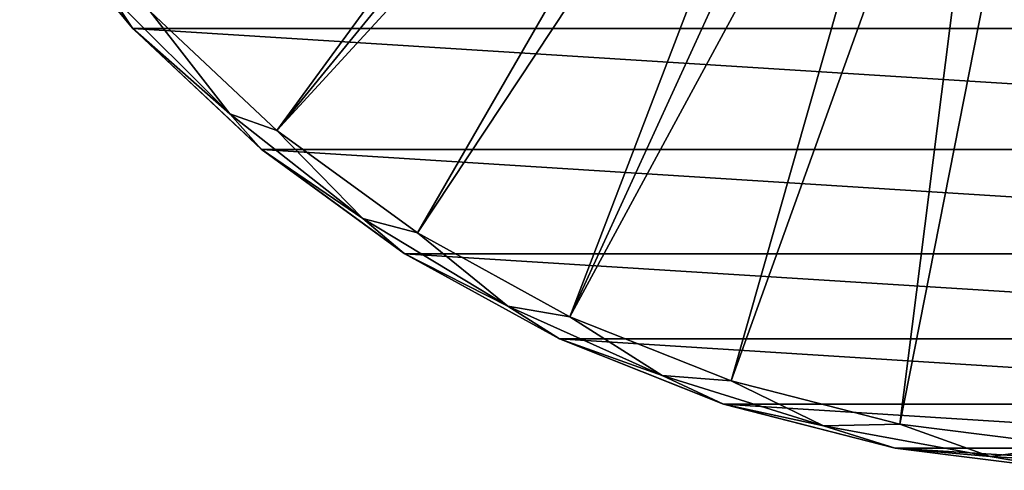
# Model space of a CAD drawing. Units: millimetres. Extents: x -157 to 157, y -35 to 35.
# Drawn here: x -103 to -79, y -35 to -24 of the extents above; entities that cross this region are included whole.
import ezdxf

# ---------------------------------------------------------------- set-up
doc = ezdxf.new("R2010")
doc.units = ezdxf.units.MM
doc.header["$LTSCALE"] = 41.718519
for name, color, linetype in [('494', 7, 'CONTINUOUS'), ('498', 7, 'CONTINUOUS'), ('499', 7, 'CONTINUOUS'), ('504', 7, 'CONTINUOUS')]:
    doc.layers.add(name, color=color, linetype=linetype)

msp = doc.modelspace()

# ---------------------------------------------------------------- linework, layer by layer
at = {"layer": '494', "linetype": 'Continuous'}
for points in [[(-100.514, -23.959, -79.5), (-103.316, -20.572, -79.5), (-49.486, -23.959, -79.5), (-100.514, -23.959, -79.5)], [(-49.486, -23.959, -79.5), (-103.316, -20.572, -79.5), (-46.684, -20.572, -79.5), (-49.486, -23.959, -79.5)], [(-97.309, -26.968, -79.5), (-100.514, -23.959, -79.5), (-52.691, -26.968, -79.5), (-97.309, -26.968, -79.5)], [(-52.691, -26.968, -79.5), (-100.514, -23.959, -79.5), (-49.486, -23.959, -79.5), (-52.691, -26.968, -79.5)], [(-93.754, -29.552, -79.5), (-97.309, -26.968, -79.5), (-56.246, -29.552, -79.5), (-93.754, -29.552, -79.5)], [(-56.246, -29.552, -79.5), (-97.309, -26.968, -79.5), (-52.691, -26.968, -79.5), (-56.246, -29.552, -79.5)], [(-89.903, -31.669, -79.5), (-93.754, -29.552, -79.5), (-60.097, -31.669, -79.5), (-89.903, -31.669, -79.5)], [(-60.097, -31.669, -79.5), (-93.754, -29.552, -79.5), (-56.246, -29.552, -79.5), (-60.097, -31.669, -79.5)], [(-85.816, -33.287, -79.5), (-89.903, -31.669, -79.5), (-64.184, -33.287, -79.5), (-85.816, -33.287, -79.5)], [(-64.184, -33.287, -79.5), (-89.903, -31.669, -79.5), (-60.097, -31.669, -79.5), (-64.184, -33.287, -79.5)], [(-81.558, -34.38, -79.5), (-85.816, -33.287, -79.5), (-68.442, -34.38, -79.5), (-81.558, -34.38, -79.5)], [(-68.442, -34.38, -79.5), (-85.816, -33.287, -79.5), (-64.184, -33.287, -79.5), (-68.442, -34.38, -79.5)], [(-77.197, -34.931, -79.5), (-81.558, -34.38, -79.5), (-72.803, -34.931, -79.5), (-77.197, -34.931, -79.5)], [(-72.803, -34.931, -79.5), (-81.558, -34.38, -79.5), (-68.442, -34.38, -79.5), (-72.803, -34.931, -79.5)]]:
    msp.add_3dface(points, dxfattribs=at)
at = {"layer": '498', "linetype": 'Continuous'}
for points in [[(-103.327, -20.557, -74.302), (-103.316, -20.572, -79.5), (-100.524, -23.948, -74.302), (-103.327, -20.557, -74.302)], [(-103.316, -20.572, -79.5), (-100.514, -23.959, -79.5), (-100.524, -23.948, -74.302), (-103.316, -20.572, -79.5)], [(-100.524, -23.948, -74.302), (-100.514, -23.959, -79.5), (-97.319, -26.96, -74.302), (-100.524, -23.948, -74.302)], [(-100.514, -23.959, -79.5), (-97.309, -26.968, -79.5), (-97.319, -26.96, -74.302), (-100.514, -23.959, -79.5)], [(-97.319, -26.96, -74.302), (-97.309, -26.968, -79.5), (-93.763, -29.545, -74.302), (-97.319, -26.96, -74.302)], [(-97.309, -26.968, -79.5), (-93.754, -29.552, -79.5), (-93.763, -29.545, -74.302), (-97.309, -26.968, -79.5)], [(-93.763, -29.545, -74.302), (-93.754, -29.552, -79.5), (-89.908, -31.666, -74.302), (-93.763, -29.545, -74.302)], [(-93.754, -29.552, -79.5), (-89.903, -31.669, -79.5), (-89.908, -31.666, -74.302), (-93.754, -29.552, -79.5)], [(-89.908, -31.666, -74.302), (-89.903, -31.669, -79.5), (-85.823, -33.285, -74.302), (-89.908, -31.666, -74.302)], [(-89.903, -31.669, -79.5), (-85.816, -33.287, -79.5), (-85.823, -33.285, -74.302), (-89.903, -31.669, -79.5)], [(-85.816, -33.287, -79.5), (-81.558, -34.38, -79.5), (-85.823, -33.285, -74.302), (-85.816, -33.287, -79.5)], [(-85.823, -33.285, -74.302), (-81.558, -34.38, -79.5), (-81.558, -34.38, -74.302), (-85.823, -33.285, -74.302)], [(-81.558, -34.38, -79.5), (-77.197, -34.931, -79.5), (-81.558, -34.38, -74.302), (-81.558, -34.38, -79.5)], [(-81.558, -34.38, -74.302), (-77.197, -34.931, -79.5), (-77.201, -34.931, -74.302), (-81.558, -34.38, -74.302)]]:
    msp.add_3dface(points, dxfattribs=at)
at = {"layer": '499', "linetype": 'Continuous'}
for points in [[(-96.934, -26.494, -72.869), (-85.267, -10.546, -53.713), (-100.083, -23.534, -72.869), (-96.934, -26.494, -72.869)], [(-84.473, -11.264, -53.713), (-85.267, -10.546, -53.713), (-96.934, -26.494, -72.869), (-84.473, -11.264, -53.713)], [(-83.572, -11.964, -53.713), (-84.473, -11.264, -53.713), (-96.934, -26.494, -72.869), (-83.572, -11.964, -53.713)], [(-93.439, -29.035, -72.869), (-83.572, -11.964, -53.713), (-96.934, -26.494, -72.869), (-93.439, -29.035, -72.869)], [(-82.559, -12.629, -53.713), (-83.572, -11.964, -53.713), (-93.439, -29.035, -72.869), (-82.559, -12.629, -53.713)], [(-89.65, -31.119, -72.869), (-82.559, -12.629, -53.713), (-93.439, -29.035, -72.869), (-89.65, -31.119, -72.869)], [(-81.445, -13.232, -53.713), (-82.559, -12.629, -53.713), (-89.65, -31.119, -72.869), (-81.445, -13.232, -53.713)], [(-80.236, -13.755, -53.713), (-81.445, -13.232, -53.713), (-89.65, -31.119, -72.869), (-80.236, -13.755, -53.713)], [(-85.636, -32.709, -72.869), (-80.236, -13.755, -53.713), (-89.65, -31.119, -72.869), (-85.636, -32.709, -72.869)], [(-78.96, -14.176, -53.713), (-80.236, -13.755, -53.713), (-85.636, -32.709, -72.869), (-78.96, -14.176, -53.713)], [(-81.445, -33.786, -72.869), (-78.96, -14.176, -53.713), (-85.636, -32.709, -72.869), (-81.445, -33.786, -72.869)], [(-77.632, -14.481, -53.713), (-78.96, -14.176, -53.713), (-81.445, -33.786, -72.869), (-77.632, -14.481, -53.713)], [(-77.163, -34.327, -72.869), (-77.632, -14.481, -53.713), (-81.445, -33.786, -72.869), (-77.163, -34.327, -72.869)]]:
    msp.add_3dface(points, dxfattribs=at)
at = {"layer": '504', "linetype": 'Continuous'}
for points in [[(-103.327, -20.557, -74.302), (-100.524, -23.948, -74.302), (-101.08, -23.105, -73.524), (-103.327, -20.557, -74.302)], [(-100.524, -23.948, -74.302), (-98.105, -26.08, -73.524), (-101.08, -23.105, -73.524), (-100.524, -23.948, -74.302)], [(-98.105, -26.08, -73.524), (-100.083, -23.534, -72.869), (-101.08, -23.105, -73.524), (-98.105, -26.08, -73.524)], [(-96.934, -26.494, -72.869), (-100.083, -23.534, -72.869), (-98.105, -26.08, -73.524), (-96.934, -26.494, -72.869)], [(-100.524, -23.948, -74.302), (-97.319, -26.96, -74.302), (-98.105, -26.08, -73.524), (-100.524, -23.948, -74.302)], [(-97.319, -26.96, -74.302), (-94.793, -28.675, -73.524), (-98.105, -26.08, -73.524), (-97.319, -26.96, -74.302)], [(-94.793, -28.675, -73.524), (-96.934, -26.494, -72.869), (-98.105, -26.08, -73.524), (-94.793, -28.675, -73.524)], [(-93.439, -29.035, -72.869), (-96.934, -26.494, -72.869), (-94.793, -28.675, -73.524), (-93.439, -29.035, -72.869)], [(-97.319, -26.96, -74.302), (-93.763, -29.545, -74.302), (-94.793, -28.675, -73.524), (-97.319, -26.96, -74.302)], [(-93.763, -29.545, -74.302), (-91.192, -30.852, -73.524), (-94.793, -28.675, -73.524), (-93.763, -29.545, -74.302)], [(-91.192, -30.852, -73.524), (-93.439, -29.035, -72.869), (-94.793, -28.675, -73.524), (-91.192, -30.852, -73.524)], [(-89.65, -31.119, -72.869), (-93.439, -29.035, -72.869), (-91.192, -30.852, -73.524), (-89.65, -31.119, -72.869)], [(-93.763, -29.545, -74.302), (-89.908, -31.666, -74.302), (-91.192, -30.852, -73.524), (-93.763, -29.545, -74.302)], [(-89.908, -31.666, -74.302), (-87.355, -32.578, -73.524), (-91.192, -30.852, -73.524), (-89.908, -31.666, -74.302)], [(-87.355, -32.578, -73.524), (-89.65, -31.119, -72.869), (-91.192, -30.852, -73.524), (-87.355, -32.578, -73.524)], [(-85.636, -32.709, -72.869), (-89.65, -31.119, -72.869), (-87.355, -32.578, -73.524), (-85.636, -32.709, -72.869)], [(-89.908, -31.666, -74.302), (-85.823, -33.285, -74.302), (-87.355, -32.578, -73.524), (-89.908, -31.666, -74.302)], [(-85.823, -33.285, -74.302), (-83.338, -33.83, -73.524), (-87.355, -32.578, -73.524), (-85.823, -33.285, -74.302)], [(-83.338, -33.83, -73.524), (-85.636, -32.709, -72.869), (-87.355, -32.578, -73.524), (-83.338, -33.83, -73.524)], [(-81.445, -33.786, -72.869), (-85.636, -32.709, -72.869), (-83.338, -33.83, -73.524), (-81.445, -33.786, -72.869)], [(-85.823, -33.285, -74.302), (-81.558, -34.38, -74.302), (-83.338, -33.83, -73.524), (-85.823, -33.285, -74.302)], [(-79.2, -34.589, -73.524), (-81.445, -33.786, -72.869), (-83.338, -33.83, -73.524), (-79.2, -34.589, -73.524)], [(-81.558, -34.38, -74.302), (-79.2, -34.589, -73.524), (-83.338, -33.83, -73.524), (-81.558, -34.38, -74.302)], [(-77.163, -34.327, -72.869), (-81.445, -33.786, -72.869), (-79.2, -34.589, -73.524), (-77.163, -34.327, -72.869)], [(-81.558, -34.38, -74.302), (-77.201, -34.931, -74.302), (-79.2, -34.589, -73.524), (-81.558, -34.38, -74.302)], [(-75, -34.843, -73.524), (-77.163, -34.327, -72.869), (-79.2, -34.589, -73.524), (-75, -34.843, -73.524)], [(-77.201, -34.931, -74.302), (-75, -34.843, -73.524), (-79.2, -34.589, -73.524), (-77.201, -34.931, -74.302)]]:
    msp.add_3dface(points, dxfattribs=at)

doc.saveas('drawing.dxf')
